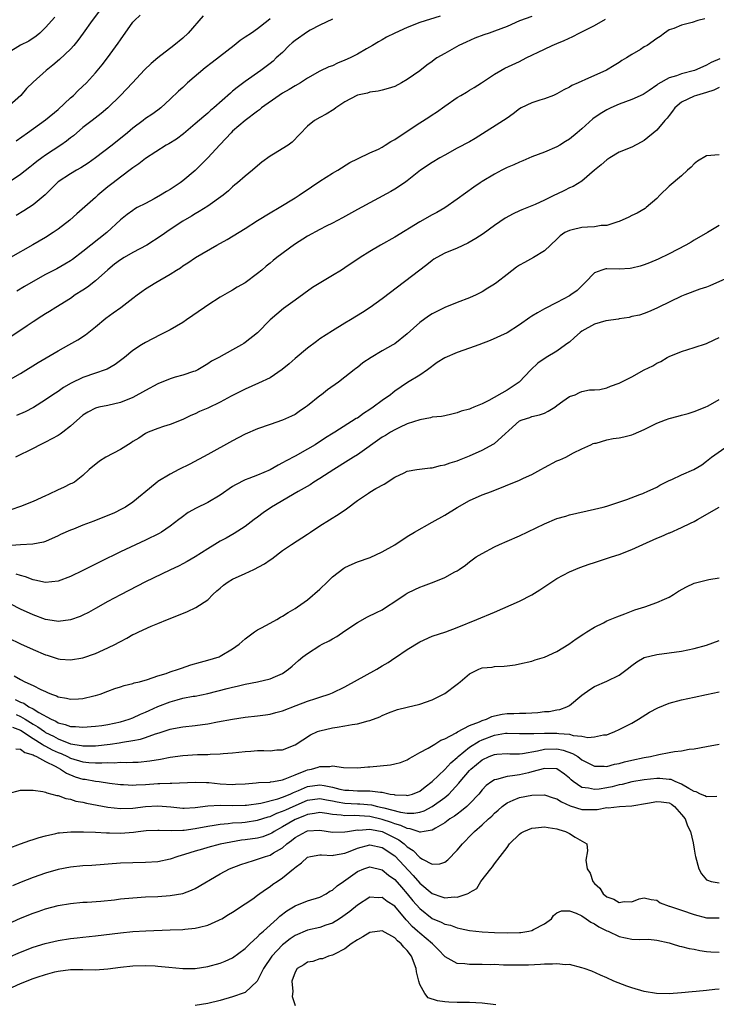
# Model space of a CAD drawing. Units: inches. Extents: x 2571000 to 2574000, y 1515000 to 1518000.
# Drawn here: x 2572713 to 2572825, y 1515307 to 1515465 of the extents above; entities that cross this region are included whole.
import ezdxf

# ---------------------------------------------------------------- set-up
doc = ezdxf.new("R2010")
doc.units = ezdxf.units.IN
doc.header["$MEASUREMENT"] = 0
doc.layers.add('LD25711515_2ft', color=62, linetype='Continuous')

msp = doc.modelspace()

# ---------------------------------------------------------------- linework, layer by layer
at = {"layer": 'LD25711515_2ft'}
for points, elevation in [([(2572725.96, 1515467), (2572724.47, 1515465), (2572723.04, 1515462.96), (2572722.19, 1515461.81), (2572721.52, 1515461), (2572721, 1515460.43), (2572719.25, 1515458.75), (2572718.16, 1515457.84), (2572717.09, 1515457), (2572715, 1515455.12), (2572713.92, 1515454.08), (2572713.02, 1515453), (2572710.81, 1515451)], 8870), ([(2572718.46, 1515465.54), (2572717, 1515463.86), (2572716.08, 1515463), (2572715.49, 1515462.51), (2572714.29, 1515461.71), (2572713, 1515461.07), (2572711, 1515459.81)], 8868), ([(2572711, 1515407.27), (2572713, 1515408.43), (2572715.83, 1515410.17), (2572719, 1515412.04), (2572720.74, 1515413), (2572722.18, 1515413.82), (2572723.38, 1515414.62), (2572725, 1515415.92), (2572726.69, 1515417.31), (2572727.84, 1515418.16), (2572729.06, 1515419), (2572731, 1515420.5), (2572731.71, 1515421), (2572732.43, 1515421.57), (2572733, 1515421.98), (2572734.66, 1515423), (2572737, 1515424.34), (2572737.99, 1515425), (2572738.62, 1515425.38), (2572739, 1515425.65), (2572739.82, 1515426.18), (2572741.04, 1515427), (2572744.49, 1515429), (2572746.1, 1515429.9), (2572749, 1515431.68), (2572751, 1515432.94), (2572753, 1515434.17), (2572754.45, 1515435), (2572757, 1515436.57), (2572757.68, 1515437), (2572759.65, 1515438.35), (2572761, 1515439.23), (2572763, 1515440.51), (2572763.87, 1515441), (2572765.77, 1515442.23), (2572767, 1515442.82), (2572767.11, 1515442.89), (2572769, 1515443.77), (2572770.4, 1515444.4), (2572771, 1515444.7), (2572771.47, 1515445), (2572772.39, 1515445.61), (2572773, 1515445.94), (2572775, 1515447.29), (2572777, 1515448.62), (2572778.47, 1515449.53), (2572779, 1515449.88), (2572779.69, 1515450.31), (2572781, 1515451.27), (2572783, 1515452.65), (2572783.57, 1515453), (2572784.48, 1515453.52), (2572785, 1515453.85), (2572785.74, 1515454.26), (2572786.91, 1515455), (2572789, 1515456.42), (2572790.01, 1515457), (2572790.66, 1515457.34), (2572793, 1515458.42), (2572794.08, 1515459), (2572797, 1515460.43), (2572798.23, 1515461), (2572799, 1515461.31), (2572800.18, 1515461.82), (2572801.55, 1515462.45), (2572802.55, 1515463), (2572803, 1515463.21), (2572805, 1515464.21), (2572806.77, 1515465.23)], 8884), ([(2572742.27, 1515465.73), (2572739.89, 1515463), (2572739, 1515462.17), (2572737.58, 1515461), (2572735, 1515459.04), (2572733.91, 1515458.09), (2572732.89, 1515457.11), (2572730.93, 1515455), (2572729.04, 1515453), (2572727, 1515451.01), (2572725.91, 1515450.09), (2572724.47, 1515449), (2572723, 1515447.86), (2572721.46, 1515446.54), (2572721, 1515446.18), (2572720.36, 1515445.64), (2572719.47, 1515445), (2572717, 1515443.43), (2572716.39, 1515443), (2572715.59, 1515442.41), (2572715, 1515441.91), (2572714.49, 1515441.51), (2572713, 1515440.3), (2572711.02, 1515438.98)], 8874), ([(2572763, 1515465.23), (2572761, 1515464.26), (2572759.43, 1515463.43), (2572759, 1515463.18), (2572757, 1515461.8), (2572756.56, 1515461.44), (2572756.08, 1515461), (2572755, 1515459.9), (2572754, 1515459), (2572753.5, 1515458.5), (2572753, 1515458.09), (2572751.53, 1515457), (2572749, 1515455.22), (2572747.71, 1515454.29), (2572747, 1515453.66), (2572746.63, 1515453.37), (2572743.97, 1515451), (2572743.44, 1515450.56), (2572743, 1515450.15), (2572742.37, 1515449.63), (2572741, 1515448.42), (2572739.14, 1515446.86), (2572738.01, 1515445.99), (2572736.76, 1515445.24), (2572736.32, 1515445), (2572733, 1515442.9), (2572731.98, 1515442.02), (2572731, 1515441.37), (2572730.8, 1515441.2), (2572729, 1515439.89), (2572727.83, 1515439), (2572727, 1515438.36), (2572725.39, 1515437), (2572725, 1515436.64), (2572721.99, 1515434.01), (2572720.87, 1515433), (2572719, 1515431.54), (2572718.2, 1515431), (2572717, 1515430.24), (2572714.96, 1515429.04), (2572711.37, 1515427)], 8878), ([(2572795, 1515465.64), (2572793, 1515464.94), (2572791, 1515464.06), (2572789, 1515463.28), (2572788.14, 1515463), (2572787.3, 1515462.7), (2572785.85, 1515462.15), (2572784.45, 1515461.55), (2572783.28, 1515461), (2572781, 1515459.72), (2572779.76, 1515459), (2572779.3, 1515458.7), (2572779, 1515458.45), (2572778.14, 1515457.86), (2572777, 1515456.95), (2572775, 1515455.52), (2572774.08, 1515455), (2572773, 1515454.45), (2572771.92, 1515454.08), (2572771, 1515453.81), (2572770.35, 1515453.65), (2572769, 1515453.49), (2572768.63, 1515453.37), (2572767, 1515453.04), (2572766.91, 1515453), (2572765, 1515451.94), (2572763.56, 1515451), (2572763.25, 1515450.75), (2572762.01, 1515449.99), (2572761, 1515449.43), (2572760.15, 1515449), (2572759, 1515448.05), (2572756.52, 1515445.48), (2572755.89, 1515445), (2572753.57, 1515443.57), (2572753, 1515443.24), (2572751.68, 1515442.32), (2572751, 1515441.69), (2572750.2, 1515441), (2572749, 1515440.06), (2572747.8, 1515439), (2572747.34, 1515438.66), (2572747, 1515438.36), (2572746.31, 1515437.69), (2572745.5, 1515437), (2572743, 1515435.25), (2572741.62, 1515434.38), (2572741, 1515434.01), (2572740.38, 1515433.62), (2572739, 1515432.81), (2572737, 1515431.5), (2572735.53, 1515430.47), (2572733.25, 1515429), (2572731, 1515427.83), (2572729.6, 1515427), (2572729, 1515426.61), (2572728.08, 1515425.92), (2572726.97, 1515425.03), (2572725, 1515423.25), (2572723.74, 1515422.26), (2572723, 1515421.77), (2572721.77, 1515421), (2572721, 1515420.45), (2572718.62, 1515419), (2572717.63, 1515418.37), (2572717, 1515417.99), (2572716.41, 1515417.59), (2572715, 1515416.69), (2572714.07, 1515416.07), (2572711.6, 1515414.4)], 8882), ([(2572753, 1515465.26), (2572752.72, 1515465), (2572751, 1515463.69), (2572750.04, 1515463), (2572749, 1515462.34), (2572748.2, 1515461.8), (2572747.23, 1515461), (2572743.71, 1515458.29), (2572742.59, 1515457.41), (2572739.78, 1515455), (2572739, 1515454.29), (2572738.3, 1515453.7), (2572737, 1515452.41), (2572735.46, 1515451), (2572735, 1515450.65), (2572734.04, 1515449.96), (2572733, 1515449.27), (2572732.67, 1515449), (2572731, 1515447.75), (2572730.15, 1515447), (2572727.66, 1515445), (2572725, 1515442.98), (2572723.84, 1515442.16), (2572722.64, 1515441.36), (2572721.96, 1515441), (2572721, 1515440.43), (2572719, 1515439.14), (2572718.84, 1515439), (2572716.96, 1515437.04), (2572715, 1515435.43), (2572713.52, 1515434.48), (2572712.27, 1515433.73)], 8876), ([(2572712.29, 1515445.71), (2572714.12, 1515447), (2572717, 1515449.08), (2572719, 1515450.76), (2572721, 1515452.59), (2572721.48, 1515453), (2572722.24, 1515453.76), (2572723.55, 1515455), (2572725, 1515456.59), (2572726.09, 1515457.91), (2572726.94, 1515459), (2572728.65, 1515461.35), (2572729, 1515461.89), (2572731, 1515464.73), (2572731.24, 1515465), (2572732.16, 1515465.84)], 8872), ([(2572822.71, 1515465.29), (2572821.6, 1515465), (2572820.68, 1515464.68), (2572819, 1515464.26), (2572817.74, 1515463.74), (2572817, 1515463.5), (2572816.23, 1515463), (2572815.54, 1515462.46), (2572815, 1515462.13), (2572813.48, 1515461), (2572813, 1515460.77), (2572812.38, 1515460.38), (2572811, 1515459.57), (2572810.15, 1515459), (2572809.42, 1515458.58), (2572809, 1515458.28), (2572808.2, 1515457.8), (2572806.97, 1515457.03), (2572803.48, 1515455.48), (2572803, 1515455.28), (2572802.42, 1515455), (2572801.41, 1515454.59), (2572801, 1515454.33), (2572800.1, 1515453.9), (2572799, 1515453.25), (2572798.46, 1515453), (2572797, 1515452.44), (2572796.25, 1515452.25), (2572795, 1515451.83), (2572793.28, 1515451), (2572793, 1515450.84), (2572791.97, 1515450.03), (2572791, 1515449.36), (2572785.91, 1515446.09), (2572785, 1515445.56), (2572783, 1515444.52), (2572781, 1515443.44), (2572780.21, 1515443), (2572779, 1515442.24), (2572777.11, 1515441), (2572775, 1515439.31), (2572774.58, 1515439), (2572773, 1515437.97), (2572772.39, 1515437.61), (2572767, 1515434.68), (2572764.63, 1515433.37), (2572763, 1515432.5), (2572762.02, 1515432.02), (2572761, 1515431.49), (2572759, 1515430.41), (2572756.92, 1515429.08), (2572754.08, 1515427), (2572753.47, 1515426.53), (2572753, 1515426.11), (2572752.37, 1515425.63), (2572751.68, 1515425), (2572751, 1515424.42), (2572749, 1515422.93), (2572747.75, 1515422.25), (2572747, 1515421.75), (2572746.5, 1515421.5), (2572745, 1515420.65), (2572743, 1515419.39), (2572742.47, 1515419), (2572739.62, 1515417), (2572739, 1515416.59), (2572737.98, 1515415.98), (2572737, 1515415.4), (2572735.38, 1515414.62), (2572733, 1515413.4), (2572732.37, 1515413), (2572731, 1515412.09), (2572729.68, 1515411), (2572729, 1515410.51), (2572728.15, 1515409.85), (2572726.87, 1515409.13), (2572726.56, 1515409), (2572725, 1515408.45), (2572723, 1515407.77), (2572721.11, 1515406.89), (2572719.85, 1515406.15), (2572719, 1515405.54), (2572718.16, 1515405), (2572717, 1515404.18), (2572715.05, 1515402.95), (2572713.74, 1515402.26), (2572712.33, 1515401.67)], 8886), ([(2572780.29, 1515465.71), (2572777, 1515464.66), (2572775, 1515463.89), (2572773, 1515463), (2572771.66, 1515462.34), (2572771, 1515461.93), (2572770.39, 1515461.61), (2572769.44, 1515461), (2572768.45, 1515460.45), (2572767, 1515459.61), (2572765.82, 1515459), (2572765, 1515458.63), (2572763.81, 1515458.19), (2572763, 1515457.76), (2572762.41, 1515457.59), (2572761, 1515456.87), (2572759, 1515455.77), (2572757.89, 1515455), (2572757, 1515454.55), (2572756.05, 1515453.95), (2572755, 1515453.37), (2572754.44, 1515453), (2572751.65, 1515451), (2572751.31, 1515450.69), (2572751, 1515450.49), (2572749, 1515449), (2572747, 1515447.24), (2572746.75, 1515447), (2572745.91, 1515446.09), (2572744.92, 1515445.08), (2572743.03, 1515442.97), (2572741, 1515440.95), (2572739, 1515439.29), (2572738.61, 1515439), (2572737, 1515437.92), (2572736.4, 1515437.6), (2572735.44, 1515437), (2572734.44, 1515436.44), (2572733, 1515435.69), (2572731.71, 1515435), (2572731.26, 1515434.74), (2572731, 1515434.57), (2572730.08, 1515433.92), (2572729, 1515433.06), (2572726.83, 1515431), (2572723, 1515427.95), (2572721.31, 1515426.69), (2572721, 1515426.48), (2572720.08, 1515425.92), (2572718.79, 1515425.21), (2572717, 1515424.27), (2572715, 1515423.18), (2572713.63, 1515422.37), (2572712.38, 1515421.62)], 8880), ([(2572825.14, 1515458.86), (2572823.74, 1515458.26), (2572823, 1515457.84), (2572822.4, 1515457.6), (2572821.05, 1515457), (2572819, 1515456.48), (2572818.15, 1515456.15), (2572817, 1515455.81), (2572815.19, 1515454.81), (2572815, 1515454.63), (2572813.8, 1515453.8), (2572813, 1515453.26), (2572812.84, 1515453.16), (2572811, 1515452.35), (2572809.98, 1515451.98), (2572809, 1515451.6), (2572807.66, 1515451), (2572807, 1515450.66), (2572805.95, 1515450.05), (2572804.77, 1515449.23), (2572803, 1515447.65), (2572802.25, 1515447), (2572801, 1515445.97), (2572800.39, 1515445.61), (2572799.46, 1515445), (2572799, 1515444.73), (2572797, 1515443.88), (2572795, 1515443.13), (2572793.51, 1515442.49), (2572793, 1515442.3), (2572792.11, 1515441.89), (2572791, 1515441.42), (2572790.16, 1515441), (2572789, 1515440.39), (2572787, 1515439.19), (2572786.71, 1515439), (2572785.7, 1515438.3), (2572783, 1515436.34), (2572781.01, 1515434.99), (2572779.75, 1515434.25), (2572779, 1515433.86), (2572777, 1515432.75), (2572773, 1515430.29), (2572770.72, 1515429), (2572769, 1515427.97), (2572767.45, 1515427), (2572765, 1515425.33), (2572764.44, 1515425), (2572763, 1515424.11), (2572759.81, 1515422.19), (2572757, 1515420.18), (2572755.18, 1515418.82), (2572753.04, 1515417), (2572751, 1515414.95), (2572749, 1515413.37), (2572748.78, 1515413.22), (2572748.43, 1515413), (2572747, 1515412.23), (2572744.77, 1515411), (2572743.61, 1515410.39), (2572743, 1515409.95), (2572741.4, 1515409), (2572741, 1515408.81), (2572740.73, 1515408.73), (2572739, 1515408.13), (2572737.8, 1515407.8), (2572737, 1515407.55), (2572735, 1515406.77), (2572733, 1515405.71), (2572731, 1515404.59), (2572729, 1515403.75), (2572727, 1515403.29), (2572725.54, 1515403), (2572725, 1515402.87), (2572723.8, 1515402.2), (2572723, 1515401.73), (2572721, 1515399.97), (2572719.76, 1515399), (2572719.33, 1515398.67), (2572719, 1515398.47), (2572717, 1515397.38), (2572716.16, 1515397), (2572715, 1515396.41), (2572712.18, 1515395)], 8888), ([(2572825, 1515454.25), (2572824.15, 1515453.85), (2572823, 1515453.46), (2572821.36, 1515453), (2572821, 1515452.87), (2572819, 1515451.92), (2572817.89, 1515451), (2572817.54, 1515450.46), (2572817, 1515449.8), (2572816.66, 1515449.34), (2572816.32, 1515449), (2572815, 1515447.43), (2572813, 1515445.79), (2572812.5, 1515445.5), (2572811, 1515444.7), (2572809, 1515443.88), (2572807.49, 1515443), (2572807, 1515442.69), (2572806.11, 1515441.89), (2572805.03, 1515441), (2572803, 1515439.27), (2572801.6, 1515438.4), (2572801, 1515438.16), (2572800.24, 1515437.76), (2572799, 1515437.19), (2572798.63, 1515437), (2572797, 1515436.21), (2572795.52, 1515435.53), (2572795, 1515435.29), (2572793.35, 1515434.65), (2572793, 1515434.47), (2572791.98, 1515434.02), (2572790.71, 1515433.29), (2572789, 1515432.14), (2572787.17, 1515430.83), (2572785.97, 1515430.03), (2572784.69, 1515429.31), (2572783, 1515428.53), (2572781, 1515427.68), (2572779.72, 1515427), (2572779.28, 1515426.72), (2572779, 1515426.54), (2572778.15, 1515425.85), (2572771, 1515420.39), (2572769.03, 1515418.97), (2572767.82, 1515418.18), (2572765.89, 1515417), (2572765, 1515416.48), (2572763, 1515415.25), (2572761, 1515413.95), (2572760.44, 1515413.56), (2572759, 1515412.46), (2572757, 1515410.8), (2572756.05, 1515409.95), (2572754.94, 1515409.06), (2572753, 1515407.72), (2572751.16, 1515406.84), (2572749, 1515405.91), (2572746.76, 1515404.76), (2572745, 1515403.81), (2572743, 1515402.85), (2572741.7, 1515402.3), (2572741, 1515401.93), (2572740.32, 1515401.68), (2572739, 1515401.03), (2572737, 1515400.24), (2572735.9, 1515399.9), (2572735, 1515399.6), (2572733.46, 1515399), (2572733, 1515398.8), (2572731.94, 1515398.06), (2572731, 1515397.51), (2572730.7, 1515397.3), (2572729, 1515396.23), (2572726.65, 1515395), (2572725.64, 1515394.36), (2572724, 1515393), (2572723, 1515392.07), (2572721.62, 1515391), (2572721.21, 1515390.79), (2572721, 1515390.71), (2572719.87, 1515390.13), (2572719, 1515389.79), (2572717.48, 1515389), (2572717, 1515388.8), (2572715, 1515387.89), (2572713, 1515387.08), (2572711.42, 1515386.58)], 8890), ([(2572825, 1515443.48), (2572823, 1515443.29), (2572821.56, 1515442.44), (2572821, 1515442.05), (2572820.5, 1515441.5), (2572819.92, 1515441), (2572819, 1515440.11), (2572817, 1515438.42), (2572815.51, 1515437), (2572815, 1515436.45), (2572813.32, 1515435), (2572813.14, 1515434.86), (2572811.87, 1515434.13), (2572811, 1515433.75), (2572810.52, 1515433.48), (2572809, 1515432.79), (2572808.74, 1515432.74), (2572807, 1515432.16), (2572806.12, 1515432.12), (2572805, 1515431.93), (2572803.88, 1515431.88), (2572803, 1515431.81), (2572801.44, 1515431.44), (2572801, 1515431.36), (2572800.28, 1515431), (2572799.52, 1515430.48), (2572799, 1515429.95), (2572797, 1515428.07), (2572795.24, 1515427), (2572793.78, 1515426.22), (2572793, 1515425.77), (2572792.54, 1515425.46), (2572791, 1515424.31), (2572789.34, 1515423), (2572789, 1515422.75), (2572787.92, 1515422.08), (2572787, 1515421.49), (2572786.04, 1515421), (2572785, 1515420.55), (2572783, 1515419.8), (2572781, 1515418.99), (2572779, 1515418), (2572778.39, 1515417.61), (2572777, 1515416.6), (2572775, 1515414.79), (2572773, 1515413.19), (2572772.7, 1515413), (2572771, 1515412.05), (2572769.21, 1515411), (2572767.88, 1515410.12), (2572767, 1515409.38), (2572766.77, 1515409.23), (2572766.46, 1515409), (2572765, 1515407.82), (2572763.95, 1515407), (2572762.22, 1515405.78), (2572761.27, 1515405), (2572761, 1515404.81), (2572759, 1515403.22), (2572758.7, 1515403), (2572757.67, 1515402.33), (2572757, 1515401.85), (2572756.43, 1515401.57), (2572755, 1515400.91), (2572753, 1515400.24), (2572751, 1515399.54), (2572749, 1515398.67), (2572747.91, 1515398.09), (2572747, 1515397.63), (2572743, 1515395.41), (2572740.14, 1515393.86), (2572738.38, 1515393), (2572737, 1515392.29), (2572735, 1515391.09), (2572734.87, 1515391), (2572732.76, 1515389.24), (2572732.51, 1515389), (2572731, 1515387.8), (2572729.82, 1515387), (2572729.3, 1515386.7), (2572727.95, 1515386.05), (2572727, 1515385.65), (2572724.75, 1515384.75), (2572723, 1515384.09), (2572721.48, 1515383.48), (2572721, 1515383.31), (2572719.4, 1515382.6), (2572719, 1515382.38), (2572717, 1515381.49), (2572716.65, 1515381.35), (2572714.96, 1515381.04), (2572712.96, 1515380.96), (2572710.77, 1515380.77)], 8892), ([(2572825, 1515432.13), (2572823.17, 1515431), (2572821, 1515429.77), (2572820.53, 1515429.47), (2572819.69, 1515429), (2572817, 1515427.62), (2572815.23, 1515426.77), (2572813.83, 1515426.17), (2572813, 1515425.84), (2572812.36, 1515425.64), (2572811, 1515425.28), (2572810.74, 1515425.26), (2572809, 1515425.16), (2572807, 1515425.19), (2572806.82, 1515425.18), (2572806.2, 1515425), (2572805, 1515424.55), (2572803.52, 1515423), (2572803.28, 1515422.72), (2572803, 1515422.48), (2572802.26, 1515421.74), (2572801.23, 1515421), (2572801, 1515420.85), (2572799, 1515419.77), (2572797, 1515418.79), (2572795.86, 1515418.14), (2572795, 1515417.61), (2572794.63, 1515417.37), (2572793, 1515416.21), (2572791, 1515414.95), (2572788.3, 1515413.7), (2572786.49, 1515413), (2572785, 1515412.46), (2572783, 1515411.77), (2572781, 1515410.9), (2572779.82, 1515410.18), (2572778.23, 1515409), (2572777, 1515408.16), (2572775.02, 1515406.98), (2572773, 1515405.6), (2572772.66, 1515405.34), (2572772.29, 1515405), (2572771, 1515404.11), (2572769.55, 1515403), (2572769, 1515402.64), (2572767.99, 1515402.01), (2572767, 1515401.27), (2572766.82, 1515401.18), (2572763.36, 1515399), (2572763.13, 1515398.87), (2572761.9, 1515398.1), (2572760.21, 1515397), (2572759, 1515396.28), (2572757, 1515395.18), (2572755.58, 1515394.42), (2572755, 1515394.07), (2572754.28, 1515393.72), (2572753, 1515392.96), (2572751, 1515392.13), (2572749.57, 1515391.57), (2572749, 1515391.37), (2572747.44, 1515390.56), (2572747, 1515390.28), (2572745, 1515388.91), (2572743, 1515387.76), (2572741.16, 1515386.84), (2572739.88, 1515386.12), (2572738.72, 1515385.28), (2572738.38, 1515385), (2572737, 1515383.95), (2572735.58, 1515383), (2572735.22, 1515382.78), (2572733, 1515381.69), (2572729, 1515379.83), (2572725.76, 1515378.24), (2572723, 1515376.83), (2572721, 1515375.85), (2572719, 1515375.1), (2572717, 1515374.9), (2572715.29, 1515375.29), (2572715, 1515375.32), (2572713.8, 1515375.8), (2572713, 1515376.01), (2572712.26, 1515376.26)], 8894), ([(2572827, 1515424.03), (2572823.52, 1515422.48), (2572823, 1515422.28), (2572821.91, 1515421.91), (2572819.5, 1515421), (2572819, 1515420.79), (2572815.21, 1515419), (2572815, 1515418.88), (2572813.7, 1515418.3), (2572813, 1515418.03), (2572812.22, 1515417.78), (2572811, 1515417.54), (2572810.59, 1515417.41), (2572809, 1515417.2), (2572808.85, 1515417.15), (2572806.85, 1515416.85), (2572805, 1515416.34), (2572803, 1515415.2), (2572802.75, 1515415), (2572801.83, 1515414.17), (2572801, 1515413.46), (2572800.73, 1515413.27), (2572800.39, 1515413), (2572799, 1515412.02), (2572797.29, 1515411), (2572795.94, 1515410.06), (2572794.84, 1515409), (2572792.97, 1515407), (2572791, 1515405.76), (2572788.06, 1515404.06), (2572787, 1515403.54), (2572785.67, 1515403), (2572785.18, 1515402.82), (2572785, 1515402.72), (2572783.64, 1515402.36), (2572783, 1515402.11), (2572782.13, 1515401.87), (2572781, 1515401.64), (2572780.5, 1515401.5), (2572779, 1515401.39), (2572778.72, 1515401.28), (2572777, 1515401.01), (2572775, 1515400.32), (2572773.77, 1515399.77), (2572773, 1515399.39), (2572772.32, 1515399), (2572771.5, 1515398.5), (2572771, 1515398.22), (2572767, 1515395.39), (2572766.37, 1515395), (2572765.55, 1515394.45), (2572763.2, 1515393), (2572761, 1515391.57), (2572760.04, 1515391), (2572759.41, 1515390.59), (2572757.51, 1515389.51), (2572753.25, 1515387), (2572751.91, 1515386.09), (2572751, 1515385.39), (2572750.45, 1515385), (2572749, 1515383.89), (2572747.22, 1515382.78), (2572745.96, 1515382.04), (2572745, 1515381.52), (2572744.13, 1515381), (2572743, 1515380.31), (2572741, 1515379.04), (2572739.73, 1515378.27), (2572739, 1515377.91), (2572738.41, 1515377.59), (2572736.91, 1515376.91), (2572733.02, 1515375), (2572730.36, 1515373.64), (2572729, 1515372.92), (2572727, 1515371.84), (2572725, 1515370.73), (2572723.88, 1515370.12), (2572723, 1515369.67), (2572722.54, 1515369.46), (2572721, 1515368.9), (2572719, 1515368.67), (2572718.73, 1515368.73), (2572717, 1515368.98), (2572715, 1515369.71), (2572713, 1515370.65), (2572711.45, 1515371.45)], 8896), ([(2572711, 1515366.06), (2572713, 1515365.09), (2572715, 1515364.16), (2572717, 1515363.3), (2572717.24, 1515363.24), (2572719, 1515362.69), (2572719.36, 1515362.64), (2572721, 1515362.51), (2572723, 1515362.82), (2572725, 1515363.5), (2572727, 1515364.41), (2572728.21, 1515365), (2572728.72, 1515365.28), (2572729, 1515365.46), (2572730.03, 1515365.97), (2572731, 1515366.56), (2572731.32, 1515366.68), (2572731.94, 1515367), (2572733.93, 1515367.93), (2572735, 1515368.34), (2572736.56, 1515369), (2572738.34, 1515369.66), (2572739.75, 1515370.25), (2572741.11, 1515370.89), (2572743, 1515372.15), (2572743.84, 1515373), (2572744.45, 1515373.55), (2572745, 1515373.99), (2572745.54, 1515374.46), (2572746.28, 1515375), (2572747, 1515375.45), (2572749, 1515376.37), (2572750.41, 1515377), (2572752.11, 1515377.89), (2572753, 1515378.55), (2572753.3, 1515378.7), (2572755, 1515380.02), (2572756.44, 1515381), (2572759, 1515382.66), (2572759.47, 1515383), (2572761, 1515384.01), (2572764.09, 1515385.91), (2572765.28, 1515386.72), (2572767, 1515388.06), (2572768.78, 1515389.22), (2572769, 1515389.39), (2572769.97, 1515389.97), (2572771.32, 1515390.68), (2572773, 1515391.82), (2572774.48, 1515392.48), (2572775, 1515392.75), (2572776.52, 1515393), (2572778.69, 1515393.31), (2572779, 1515393.31), (2572780.34, 1515393.66), (2572781, 1515393.76), (2572781.89, 1515394.11), (2572783, 1515394.43), (2572783.4, 1515394.6), (2572785, 1515395.23), (2572787, 1515396.1), (2572788.88, 1515397.12), (2572789, 1515397.2), (2572793, 1515400.8), (2572793.44, 1515401), (2572794.63, 1515401.37), (2572795, 1515401.51), (2572796.22, 1515401.78), (2572797, 1515402.07), (2572797.62, 1515402.38), (2572798.64, 1515403), (2572799, 1515403.28), (2572799.96, 1515403.96), (2572801, 1515404.72), (2572801.9, 1515405), (2572802.62, 1515405.38), (2572803, 1515405.55), (2572804.22, 1515405.78), (2572805, 1515405.79), (2572805.86, 1515405.86), (2572807, 1515406.13), (2572807.6, 1515406.4), (2572809, 1515406.86), (2572811, 1515407.87), (2572813, 1515409.01), (2572814.36, 1515409.64), (2572815, 1515410.05), (2572815.64, 1515410.36), (2572816.68, 1515411), (2572817, 1515411.15), (2572819, 1515411.92), (2572821, 1515412.56), (2572823, 1515413.25), (2572824.2, 1515413.8), (2572825, 1515414.19)], 8898), ([(2572711.94, 1515359.94), (2572713, 1515359.35), (2572713.69, 1515359), (2572715, 1515358.42), (2572716.25, 1515357.75), (2572717, 1515357.41), (2572717.3, 1515357.3), (2572717.96, 1515357), (2572718.75, 1515356.75), (2572719, 1515356.6), (2572720.37, 1515356.37), (2572721, 1515356.2), (2572722.28, 1515356.28), (2572723, 1515356.29), (2572724.72, 1515356.72), (2572725, 1515356.77), (2572725.74, 1515357), (2572727, 1515357.49), (2572728.11, 1515357.89), (2572729, 1515358.18), (2572729.58, 1515358.42), (2572731, 1515358.71), (2572731.2, 1515358.8), (2572732.04, 1515359), (2572733.36, 1515359.36), (2572735, 1515359.92), (2572736.34, 1515360.34), (2572737, 1515360.59), (2572738.32, 1515361), (2572738.81, 1515361.19), (2572740.31, 1515361.69), (2572741.86, 1515362.14), (2572743, 1515362.44), (2572744.82, 1515363), (2572745, 1515363.08), (2572747, 1515364.25), (2572748.07, 1515365), (2572748.53, 1515365.47), (2572749, 1515365.89), (2572750.53, 1515367), (2572751, 1515367.32), (2572751.62, 1515367.62), (2572753, 1515368.41), (2572754.1, 1515369), (2572754.65, 1515369.35), (2572755, 1515369.5), (2572755.89, 1515370.11), (2572757, 1515370.72), (2572757.4, 1515371), (2572759, 1515372.15), (2572761, 1515373.86), (2572762.19, 1515375), (2572763, 1515375.8), (2572764.81, 1515377.19), (2572765, 1515377.3), (2572766.15, 1515377.85), (2572767, 1515378.2), (2572769.06, 1515378.94), (2572771, 1515379.82), (2572773, 1515380.96), (2572775, 1515382.27), (2572776.15, 1515383), (2572779, 1515384.57), (2572781, 1515385.72), (2572783, 1515386.92), (2572785, 1515388.03), (2572787, 1515388.96), (2572788.5, 1515389.5), (2572793, 1515391.33), (2572793.62, 1515391.62), (2572795, 1515392.23), (2572796.42, 1515393), (2572797, 1515393.33), (2572799, 1515394.39), (2572799.44, 1515394.56), (2572800.41, 1515395), (2572801.68, 1515395.68), (2572803, 1515396.34), (2572804.46, 1515397), (2572804.82, 1515397.18), (2572805, 1515397.23), (2572805.27, 1515397.27), (2572807, 1515397.77), (2572808.01, 1515397.99), (2572809, 1515398.11), (2572809.73, 1515398.27), (2572811, 1515398.6), (2572811.3, 1515398.7), (2572813, 1515399.44), (2572815, 1515400.43), (2572816.39, 1515401), (2572817, 1515401.21), (2572818.44, 1515401.56), (2572819, 1515401.73), (2572820.02, 1515401.98), (2572821, 1515402.3), (2572822.75, 1515403), (2572823.25, 1515403.25), (2572825, 1515404.25)], 8900), ([(2572712.15, 1515356.15), (2572713, 1515355.72), (2572713.54, 1515355.54), (2572714.33, 1515355), (2572715, 1515354.66), (2572715.94, 1515354.06), (2572717.88, 1515353), (2572718.66, 1515352.66), (2572719, 1515352.43), (2572720.16, 1515352.16), (2572721, 1515351.83), (2572721.81, 1515351.81), (2572723, 1515351.69), (2572725, 1515351.85), (2572726, 1515352), (2572727, 1515352.16), (2572729, 1515352.59), (2572730.39, 1515353), (2572731, 1515353.22), (2572732.22, 1515353.78), (2572733, 1515354.1), (2572733.61, 1515354.39), (2572735, 1515355.01), (2572737, 1515355.8), (2572738.11, 1515356.11), (2572739, 1515356.34), (2572740.66, 1515356.66), (2572741, 1515356.71), (2572743, 1515357.11), (2572746.11, 1515357.89), (2572747, 1515358.14), (2572747.71, 1515358.29), (2572749, 1515358.63), (2572750.99, 1515359), (2572753, 1515359.44), (2572753.85, 1515359.85), (2572755, 1515360.32), (2572755.98, 1515361), (2572756.53, 1515361.47), (2572757.58, 1515362.42), (2572758.27, 1515363), (2572759, 1515363.54), (2572761, 1515364.8), (2572761.37, 1515365), (2572762.47, 1515365.53), (2572763, 1515365.87), (2572763.73, 1515366.27), (2572765, 1515367.18), (2572767, 1515368.51), (2572768.62, 1515369.38), (2572770.08, 1515370.08), (2572771, 1515370.55), (2572771.66, 1515371), (2572773, 1515371.84), (2572774.67, 1515373), (2572775, 1515373.2), (2572776.19, 1515373.81), (2572777, 1515374.16), (2572777.63, 1515374.37), (2572779.3, 1515375), (2572781, 1515375.73), (2572782.61, 1515376.61), (2572783, 1515376.8), (2572783.33, 1515377), (2572784.32, 1515377.68), (2572785, 1515378.24), (2572786.05, 1515379), (2572787, 1515379.58), (2572789, 1515380.61), (2572789.8, 1515381), (2572791, 1515381.51), (2572793, 1515382.39), (2572797, 1515384.34), (2572799, 1515385.15), (2572800.45, 1515385.55), (2572801, 1515385.73), (2572805, 1515386.65), (2572806.39, 1515387), (2572807, 1515387.17), (2572810.22, 1515388.22), (2572812.3, 1515389), (2572812.8, 1515389.2), (2572813, 1515389.27), (2572813.49, 1515389.49), (2572815, 1515390.21), (2572815.5, 1515390.5), (2572817, 1515391.25), (2572817.44, 1515391.44), (2572819, 1515392.19), (2572820.96, 1515393.04), (2572822.21, 1515393.79), (2572823, 1515394.35), (2572823.77, 1515395), (2572827, 1515397.26)], 8902), ([(2572712.27, 1515353.73), (2572713, 1515353.44), (2572713.75, 1515353), (2572715, 1515352.22), (2572715.77, 1515351.77), (2572716.81, 1515351), (2572717, 1515350.88), (2572718.25, 1515350.25), (2572719, 1515349.83), (2572721, 1515349.07), (2572722.78, 1515348.78), (2572723, 1515348.72), (2572724.75, 1515348.75), (2572725, 1515348.73), (2572727.36, 1515349), (2572728.79, 1515349.21), (2572729.31, 1515349.31), (2572731, 1515349.57), (2572732.21, 1515349.79), (2572733, 1515350.05), (2572734.64, 1515350.64), (2572735.21, 1515350.79), (2572737, 1515351.41), (2572737.52, 1515351.52), (2572739, 1515351.78), (2572741, 1515351.98), (2572742.14, 1515352.14), (2572743, 1515352.24), (2572744.55, 1515352.55), (2572747, 1515353.01), (2572749, 1515353.3), (2572751, 1515353.52), (2572752.29, 1515353.71), (2572753, 1515353.8), (2572753.93, 1515354.07), (2572755, 1515354.34), (2572757.21, 1515355.21), (2572759, 1515355.89), (2572760.33, 1515356.33), (2572761, 1515356.52), (2572762.5, 1515357), (2572763, 1515357.21), (2572765, 1515358.2), (2572770.14, 1515361), (2572771, 1515361.53), (2572771.93, 1515362.07), (2572773, 1515362.81), (2572773.13, 1515362.87), (2572775, 1515364.18), (2572777, 1515365.4), (2572779, 1515366.28), (2572781.2, 1515367), (2572783, 1515367.68), (2572786.14, 1515369), (2572789, 1515370.17), (2572793, 1515371.92), (2572795, 1515372.95), (2572796.27, 1515373.73), (2572798.2, 1515375), (2572799, 1515375.54), (2572801, 1515376.62), (2572802.69, 1515377.31), (2572804.16, 1515377.84), (2572805, 1515378.1), (2572807.74, 1515379), (2572809, 1515379.4), (2572811, 1515380.18), (2572812.75, 1515381), (2572815, 1515381.99), (2572815.73, 1515382.27), (2572817, 1515382.86), (2572817.11, 1515382.89), (2572819, 1515383.7), (2572820.4, 1515384.4), (2572821, 1515384.67), (2572821.54, 1515385), (2572825, 1515386.96)], 8904), ([(2572711.71, 1515351.71), (2572713, 1515351.21), (2572715, 1515349.9), (2572716.46, 1515349), (2572716.77, 1515348.77), (2572717, 1515348.68), (2572718.08, 1515348.08), (2572719, 1515347.65), (2572719.48, 1515347.48), (2572720.52, 1515347), (2572721, 1515346.76), (2572723, 1515346.17), (2572723.93, 1515346.07), (2572725, 1515346.02), (2572726.01, 1515345.99), (2572727, 1515346.05), (2572727.99, 1515346.01), (2572729, 1515346.08), (2572729.95, 1515346.05), (2572731, 1515346.11), (2572731.87, 1515346.13), (2572733.7, 1515346.3), (2572735.43, 1515346.57), (2572737, 1515346.88), (2572739, 1515347.19), (2572741.34, 1515347.34), (2572743, 1515347.35), (2572743.39, 1515347.39), (2572745, 1515347.42), (2572745.48, 1515347.48), (2572747, 1515347.6), (2572749, 1515347.83), (2572749.89, 1515347.89), (2572751, 1515347.95), (2572751.99, 1515347.99), (2572753, 1515347.93), (2572754.07, 1515348.07), (2572755, 1515348.09), (2572757, 1515348.87), (2572759.49, 1515350.51), (2572760.62, 1515351), (2572761, 1515351.14), (2572763, 1515351.59), (2572763.74, 1515351.74), (2572765, 1515351.91), (2572766.16, 1515352.16), (2572767, 1515352.24), (2572768.72, 1515352.72), (2572769, 1515352.76), (2572770.62, 1515353.38), (2572771, 1515353.6), (2572771.99, 1515354.01), (2572773.44, 1515354.56), (2572775, 1515354.92), (2572777, 1515355.41), (2572779, 1515356.09), (2572780.82, 1515357), (2572781, 1515357.11), (2572783, 1515358.63), (2572783.22, 1515358.78), (2572783.46, 1515359), (2572785, 1515360.24), (2572786.49, 1515361), (2572787, 1515361.21), (2572788.64, 1515361.36), (2572789, 1515361.45), (2572790.52, 1515361.48), (2572791, 1515361.57), (2572792.28, 1515361.72), (2572793, 1515361.86), (2572795, 1515362.31), (2572795.51, 1515362.49), (2572797, 1515362.92), (2572799, 1515363.84), (2572800.92, 1515365), (2572802.11, 1515365.89), (2572803.31, 1515366.69), (2572803.8, 1515367), (2572805, 1515367.73), (2572806.46, 1515368.46), (2572807, 1515368.75), (2572808.58, 1515369.42), (2572809.88, 1515369.88), (2572811.5, 1515370.5), (2572813.08, 1515371), (2572815, 1515371.69), (2572816.26, 1515372.26), (2572817, 1515372.57), (2572817.69, 1515373), (2572818.48, 1515373.52), (2572819.77, 1515374.23), (2572821, 1515374.78), (2572823.38, 1515375.38), (2572825, 1515375.64)], 8906), ([(2572712.23, 1515348.23), (2572713, 1515348.19), (2572713.65, 1515347.65), (2572715, 1515347.27), (2572715.15, 1515347.15), (2572715.55, 1515347), (2572717, 1515346.22), (2572718.53, 1515345.47), (2572719, 1515345.2), (2572719.42, 1515345), (2572720.34, 1515344.34), (2572721.77, 1515343.77), (2572723, 1515343.4), (2572723.36, 1515343.36), (2572725, 1515343.07), (2572725.59, 1515343), (2572727.24, 1515342.76), (2572729, 1515342.53), (2572729.48, 1515342.52), (2572731, 1515342.44), (2572731.51, 1515342.49), (2572733, 1515342.54), (2572735, 1515342.68), (2572735.33, 1515342.67), (2572737, 1515342.76), (2572737.26, 1515342.74), (2572741, 1515342.9), (2572742.82, 1515342.82), (2572743.18, 1515342.82), (2572745, 1515342.65), (2572747, 1515342.55), (2572747.44, 1515342.56), (2572749, 1515342.65), (2572750.79, 1515342.79), (2572751.16, 1515342.84), (2572753, 1515342.91), (2572753.07, 1515342.93), (2572753.55, 1515343), (2572755, 1515343.28), (2572755.41, 1515343.41), (2572757, 1515344.09), (2572758.75, 1515344.75), (2572759, 1515344.86), (2572759.67, 1515345), (2572760.69, 1515345.31), (2572761, 1515345.43), (2572762.59, 1515345.41), (2572763, 1515345.5), (2572764.77, 1515345.23), (2572767, 1515345.17), (2572768.66, 1515345.34), (2572769, 1515345.35), (2572772.31, 1515345.69), (2572773, 1515345.82), (2572773.93, 1515346.07), (2572775, 1515346.49), (2572775.31, 1515346.69), (2572775.91, 1515347), (2572777, 1515347.64), (2572778.34, 1515348.34), (2572779.43, 1515349), (2572780.36, 1515349.64), (2572781, 1515349.87), (2572782.82, 1515350.82), (2572783.03, 1515350.97), (2572785, 1515352), (2572786.57, 1515352.57), (2572787, 1515352.79), (2572787.69, 1515353), (2572788.56, 1515353.44), (2572789, 1515353.52), (2572790.21, 1515353.79), (2572791, 1515353.89), (2572792.09, 1515353.91), (2572793, 1515353.96), (2572794.04, 1515353.96), (2572795, 1515354.03), (2572795.94, 1515354.06), (2572797, 1515354.22), (2572797.75, 1515354.25), (2572799, 1515354.49), (2572799.44, 1515354.56), (2572800.61, 1515355), (2572801, 1515355.21), (2572803, 1515356.85), (2572804.26, 1515357.74), (2572805, 1515358.21), (2572807, 1515359.09), (2572809, 1515360.07), (2572810.25, 1515361), (2572811, 1515361.62), (2572811.82, 1515362.18), (2572813, 1515362.88), (2572815, 1515363.38), (2572817, 1515363.61), (2572819, 1515363.9), (2572821, 1515364.31), (2572823, 1515364.84), (2572825, 1515365.59)], 8908), ([(2572711, 1515341.1), (2572713, 1515341.61), (2572714.36, 1515341.64), (2572715, 1515341.61), (2572716.58, 1515341.42), (2572717, 1515341.3), (2572717.18, 1515341.18), (2572718.03, 1515341), (2572718.78, 1515340.78), (2572719, 1515340.78), (2572720.27, 1515340.27), (2572721, 1515340.17), (2572721.87, 1515339.87), (2572723, 1515339.67), (2572723.54, 1515339.54), (2572727, 1515338.91), (2572729, 1515338.68), (2572731, 1515338.74), (2572733, 1515339), (2572735, 1515339.12), (2572737.07, 1515338.93), (2572739, 1515338.73), (2572739.25, 1515338.75), (2572741, 1515338.83), (2572743, 1515339.09), (2572745, 1515339.2), (2572747, 1515339.18), (2572749, 1515339.21), (2572749.23, 1515339.23), (2572751.54, 1515339.54), (2572754.22, 1515340.22), (2572755, 1515340.49), (2572756.23, 1515341), (2572756.74, 1515341.26), (2572757, 1515341.35), (2572757.58, 1515341.58), (2572759, 1515342.22), (2572761, 1515342.48), (2572761.66, 1515342.34), (2572763, 1515342.11), (2572764.2, 1515341.8), (2572765, 1515341.64), (2572765.63, 1515341.63), (2572767, 1515341.53), (2572768.51, 1515341.49), (2572769, 1515341.52), (2572770.73, 1515341.27), (2572771, 1515341.27), (2572772.28, 1515341), (2572772.91, 1515340.91), (2572773, 1515340.88), (2572774.81, 1515340.81), (2572775, 1515340.78), (2572775.84, 1515341), (2572777, 1515341.46), (2572777.85, 1515342.15), (2572779, 1515342.99), (2572781, 1515344.93), (2572782, 1515346), (2572783, 1515346.84), (2572783.16, 1515347), (2572785, 1515348.5), (2572786.51, 1515349.49), (2572787, 1515349.7), (2572789, 1515350.45), (2572790.73, 1515350.73), (2572791, 1515350.75), (2572793, 1515350.7), (2572793.28, 1515350.72), (2572795, 1515350.68), (2572795.28, 1515350.72), (2572797, 1515350.77), (2572799, 1515350.76), (2572799.3, 1515350.7), (2572801, 1515350.57), (2572801.62, 1515350.38), (2572803, 1515350.28), (2572803.94, 1515350.06), (2572805, 1515350.14), (2572806.49, 1515350.49), (2572807, 1515350.51), (2572807.37, 1515350.63), (2572808.31, 1515351), (2572809, 1515351.33), (2572811, 1515352.37), (2572812.07, 1515353), (2572813.87, 1515354.13), (2572815.16, 1515354.84), (2572817, 1515355.54), (2572819, 1515356.1), (2572821, 1515356.55), (2572823, 1515356.94), (2572825, 1515357.36)], 8910), ([(2572711, 1515332.27), (2572712.97, 1515333.03), (2572714.45, 1515333.55), (2572715, 1515333.69), (2572715.99, 1515334.01), (2572717, 1515334.28), (2572718.65, 1515334.65), (2572719, 1515334.75), (2572719.21, 1515334.79), (2572721.07, 1515334.93), (2572723.08, 1515334.92), (2572725, 1515334.86), (2572726.76, 1515334.76), (2572727.23, 1515334.77), (2572729, 1515334.73), (2572731.1, 1515334.9), (2572731.87, 1515335), (2572733.14, 1515335.14), (2572735, 1515335.21), (2572735.19, 1515335.19), (2572737.13, 1515335.13), (2572739, 1515335.21), (2572739.23, 1515335.23), (2572741, 1515335.49), (2572743, 1515335.87), (2572744.01, 1515336.01), (2572745, 1515336.19), (2572746.28, 1515336.28), (2572747, 1515336.38), (2572748.45, 1515336.45), (2572749, 1515336.5), (2572751, 1515336.78), (2572752.67, 1515337.33), (2572753, 1515337.41), (2572754.08, 1515337.92), (2572755, 1515338.23), (2572755.52, 1515338.48), (2572756.68, 1515339), (2572759, 1515340), (2572761, 1515340.28), (2572762.06, 1515340.06), (2572763, 1515339.92), (2572763.76, 1515339.76), (2572765, 1515339.55), (2572767, 1515339.42), (2572767.42, 1515339.42), (2572769.24, 1515339.24), (2572770.22, 1515339), (2572771, 1515338.85), (2572771.23, 1515338.77), (2572773.92, 1515338.08), (2572775, 1515337.94), (2572776.07, 1515337.93), (2572777, 1515338.1), (2572777.69, 1515338.31), (2572779.01, 1515338.99), (2572781, 1515340.42), (2572781.68, 1515341), (2572783.27, 1515342.73), (2572783.47, 1515343), (2572785, 1515344.79), (2572785.2, 1515345), (2572787, 1515346.5), (2572788.11, 1515347), (2572789, 1515347.34), (2572789.38, 1515347.38), (2572791, 1515347.48), (2572791.46, 1515347.46), (2572793, 1515347.46), (2572793.49, 1515347.49), (2572795.9, 1515347.9), (2572797, 1515348.17), (2572799, 1515348.23), (2572800.02, 1515348.02), (2572801.51, 1515347.51), (2572802.33, 1515347), (2572803, 1515346.49), (2572805, 1515345.45), (2572806.55, 1515345.45), (2572807, 1515345.42), (2572808.23, 1515345.77), (2572809, 1515345.91), (2572809.86, 1515346.14), (2572811, 1515346.41), (2572813, 1515346.83), (2572814, 1515347), (2572815.34, 1515347.34), (2572817, 1515347.63), (2572817.84, 1515347.84), (2572819, 1515347.94), (2572820.19, 1515348.19), (2572821, 1515348.26), (2572823, 1515348.62), (2572825, 1515349.01)], 8912), ([(2572824.62, 1515340.62), (2572823, 1515340.53), (2572822.71, 1515340.71), (2572822, 1515341), (2572821.35, 1515341.35), (2572821, 1515341.41), (2572820.13, 1515341.87), (2572819, 1515342.6), (2572817.96, 1515343), (2572817.3, 1515343.3), (2572817, 1515343.34), (2572815.49, 1515343.49), (2572815, 1515343.49), (2572813, 1515343.28), (2572811, 1515342.93), (2572809.45, 1515342.55), (2572809, 1515342.47), (2572807.84, 1515342.16), (2572807, 1515341.99), (2572805.78, 1515341.78), (2572805, 1515341.7), (2572804.05, 1515341.95), (2572803, 1515342.07), (2572801.63, 1515343), (2572801.28, 1515343.28), (2572801, 1515343.56), (2572800.2, 1515344.2), (2572799, 1515345.02), (2572797, 1515345.1), (2572795, 1515344.54), (2572794.42, 1515344.42), (2572793, 1515344.08), (2572791.9, 1515343.9), (2572791, 1515343.82), (2572789.33, 1515343.33), (2572789, 1515343.28), (2572788.56, 1515343), (2572787.66, 1515342.34), (2572787, 1515341.65), (2572786.46, 1515341), (2572785, 1515339.43), (2572784.56, 1515339), (2572783.72, 1515338.28), (2572783, 1515337.79), (2572782.55, 1515337.45), (2572781.81, 1515337), (2572781, 1515336.39), (2572779.54, 1515335.54), (2572779, 1515335.2), (2572777.69, 1515335), (2572777.11, 1515334.89), (2572777, 1515334.9), (2572776.75, 1515335), (2572775.44, 1515335.44), (2572775, 1515335.45), (2572773.97, 1515335.97), (2572773, 1515336.22), (2572772.45, 1515336.45), (2572771, 1515336.93), (2572769, 1515337.37), (2572766.47, 1515337.53), (2572765, 1515337.51), (2572764.38, 1515337.62), (2572763, 1515337.74), (2572762.11, 1515337.89), (2572761, 1515338.02), (2572760.14, 1515337.86), (2572759, 1515337.74), (2572758.5, 1515337.5), (2572757, 1515336.94), (2572755, 1515335.75), (2572753.64, 1515335), (2572753.26, 1515334.74), (2572753, 1515334.59), (2572751.84, 1515334.16), (2572751, 1515333.93), (2572749, 1515333.64), (2572748.42, 1515333.58), (2572746.7, 1515333.3), (2572745, 1515332.96), (2572743, 1515332.43), (2572742.17, 1515332.17), (2572741, 1515331.84), (2572739.3, 1515331.3), (2572738.23, 1515331), (2572737, 1515330.55), (2572735, 1515330.14), (2572733, 1515330.01), (2572731, 1515329.98), (2572729, 1515329.89), (2572724.44, 1515329.56), (2572723, 1515329.48), (2572721, 1515329.28), (2572719, 1515328.88), (2572717, 1515328.31), (2572715, 1515327.62), (2572713.11, 1515326.89), (2572711.72, 1515326.27)], 8914), ([(2572711, 1515320.17), (2572713, 1515321.11), (2572715, 1515321.92), (2572715.82, 1515322.18), (2572717, 1515322.6), (2572719, 1515323.13), (2572721, 1515323.47), (2572723, 1515323.65), (2572723.68, 1515323.68), (2572725.84, 1515323.84), (2572728.06, 1515324.06), (2572729, 1515324.17), (2572731, 1515324.38), (2572733, 1515324.51), (2572735, 1515324.59), (2572737, 1515324.71), (2572739, 1515325.07), (2572740.42, 1515325.58), (2572741, 1515325.87), (2572745, 1515328.2), (2572746.48, 1515329), (2572748.29, 1515329.71), (2572750.32, 1515330.32), (2572752.26, 1515331), (2572753, 1515331.21), (2572753.55, 1515331.55), (2572755, 1515332.36), (2572755.71, 1515333), (2572756.44, 1515333.56), (2572757, 1515334.02), (2572758.79, 1515335), (2572759, 1515335.09), (2572761, 1515335.2), (2572763, 1515334.9), (2572765, 1515334.92), (2572765.39, 1515335), (2572767, 1515335.25), (2572767.23, 1515335.23), (2572769, 1515335.35), (2572769.29, 1515335.29), (2572771, 1515334.98), (2572773.65, 1515333.65), (2572774.49, 1515333), (2572774.77, 1515332.77), (2572775, 1515332.54), (2572775.93, 1515331.93), (2572777, 1515330.83), (2572777.45, 1515330.55), (2572779, 1515329.76), (2572780.2, 1515329.8), (2572781, 1515330.09), (2572781.53, 1515330.47), (2572783, 1515331.99), (2572783.85, 1515333), (2572785.4, 1515334.6), (2572785.78, 1515335), (2572787, 1515336.04), (2572788.04, 1515337), (2572788.56, 1515337.44), (2572789, 1515337.91), (2572789.58, 1515338.42), (2572790.21, 1515339), (2572791, 1515339.61), (2572792, 1515340), (2572793, 1515340.45), (2572795, 1515340.82), (2572797, 1515340.85), (2572798.38, 1515340.38), (2572799, 1515340.21), (2572799.72, 1515339.72), (2572801.1, 1515339.1), (2572803, 1515338.52), (2572805.47, 1515338.53), (2572807, 1515338.82), (2572807.21, 1515338.79), (2572809.01, 1515339.01), (2572811, 1515339.09), (2572813.52, 1515339.52), (2572815, 1515339.82), (2572815.72, 1515339.72), (2572817, 1515339.56), (2572817.35, 1515339.35), (2572817.86, 1515339), (2572819, 1515337.73), (2572819.57, 1515337), (2572819.92, 1515335.92), (2572820.43, 1515335), (2572820.84, 1515333.16), (2572821, 1515332.14), (2572821.19, 1515331.19), (2572821.21, 1515331), (2572821.77, 1515329), (2572822.18, 1515328.18), (2572823, 1515327.25), (2572823.17, 1515327.17), (2572823.74, 1515327), (2572825, 1515326.78)], 8916), ([(2572711, 1515314.77), (2572713, 1515315.67), (2572715, 1515316.45), (2572716.95, 1515317.05), (2572719, 1515317.52), (2572721, 1515317.81), (2572722.08, 1515317.92), (2572723, 1515318.04), (2572725, 1515318.26), (2572729, 1515318.77), (2572731, 1515318.97), (2572733.09, 1515319.09), (2572737, 1515319.2), (2572739, 1515319.27), (2572739.32, 1515319.32), (2572741, 1515319.47), (2572741.67, 1515319.67), (2572743, 1515319.96), (2572744.76, 1515320.76), (2572745, 1515320.86), (2572745.24, 1515321), (2572746.35, 1515321.66), (2572747, 1515322.08), (2572749, 1515323.39), (2572750.21, 1515324.21), (2572751, 1515324.76), (2572752.29, 1515325.71), (2572753, 1515326.16), (2572753.46, 1515326.54), (2572754.13, 1515327), (2572755, 1515327.56), (2572756.75, 1515329), (2572756.9, 1515329.1), (2572757, 1515329.21), (2572758.05, 1515329.95), (2572759, 1515330.87), (2572759.51, 1515331), (2572761, 1515331.27), (2572761.23, 1515331.23), (2572763, 1515331.16), (2572763.18, 1515331.18), (2572765, 1515331.52), (2572765.84, 1515331.84), (2572767, 1515332.32), (2572769, 1515332.83), (2572771, 1515332.41), (2572773, 1515331.07), (2572775.94, 1515327.94), (2572777, 1515326.71), (2572779, 1515325.04), (2572780.54, 1515324.54), (2572781, 1515324.34), (2572782.51, 1515324.51), (2572783, 1515324.45), (2572784.63, 1515325), (2572784.89, 1515325.11), (2572785, 1515325.23), (2572786.16, 1515325.84), (2572786.82, 1515327), (2572788.39, 1515329), (2572788.69, 1515329.31), (2572789, 1515329.78), (2572789.9, 1515331), (2572791, 1515332.43), (2572791.42, 1515333), (2572793, 1515334.56), (2572793.24, 1515334.76), (2572793.7, 1515335), (2572795, 1515335.55), (2572795.57, 1515335.57), (2572797, 1515335.74), (2572797.61, 1515335.61), (2572799, 1515335.42), (2572799.3, 1515335.3), (2572800.39, 1515335), (2572801, 1515334.69), (2572801.94, 1515334.06), (2572803.78, 1515333), (2572803.91, 1515331.91), (2572803.62, 1515330.37), (2572803.86, 1515329), (2572804.33, 1515328.33), (2572804.74, 1515327), (2572805, 1515326.67), (2572805.89, 1515325.89), (2572806.41, 1515325), (2572807, 1515324.51), (2572808.13, 1515324.13), (2572809, 1515323.62), (2572809.79, 1515323.79), (2572811, 1515323.74), (2572812.19, 1515324.19), (2572813, 1515324.37), (2572814.09, 1515324.09), (2572815, 1515323.99), (2572815.55, 1515323.55), (2572817, 1515323.04), (2572817.07, 1515323), (2572819, 1515322.4), (2572821, 1515321.7), (2572823, 1515321.17), (2572825, 1515321.14)], 8918), ([(2572711, 1515309.74), (2572713, 1515310.64), (2572715, 1515311.43), (2572715.66, 1515311.66), (2572717, 1515312.09), (2572718.5, 1515312.5), (2572719, 1515312.61), (2572721, 1515312.87), (2572723, 1515312.86), (2572725, 1515312.82), (2572727, 1515312.95), (2572729, 1515313.23), (2572731, 1515313.46), (2572733, 1515313.52), (2572734.57, 1515313.43), (2572735, 1515313.42), (2572736.76, 1515313.24), (2572739, 1515313.05), (2572741, 1515313.04), (2572743, 1515313.33), (2572745, 1515313.88), (2572745.81, 1515314.19), (2572747, 1515314.72), (2572749, 1515316.24), (2572749.74, 1515317), (2572751, 1515318.12), (2572751.42, 1515318.58), (2572751.92, 1515319), (2572754.14, 1515321), (2572754.57, 1515321.43), (2572755.71, 1515322.29), (2572757, 1515323.09), (2572759, 1515323.87), (2572761, 1515324.46), (2572761.99, 1515325), (2572762.59, 1515325.41), (2572763, 1515325.58), (2572763.74, 1515326.26), (2572764.77, 1515327), (2572765.5, 1515327.5), (2572767, 1515328.6), (2572768.04, 1515329), (2572769, 1515329.31), (2572771, 1515328.84), (2572772, 1515328), (2572773, 1515327.27), (2572774.05, 1515326.05), (2572775.01, 1515325), (2572775.9, 1515323.9), (2572777, 1515322.62), (2572779, 1515321.05), (2572780.45, 1515320.45), (2572781, 1515320.16), (2572781.95, 1515319.95), (2572783, 1515319.53), (2572783.46, 1515319.46), (2572785, 1515319.1), (2572787, 1515318.88), (2572789, 1515318.78), (2572791, 1515318.74), (2572793, 1515318.79), (2572793.2, 1515318.8), (2572794.49, 1515319), (2572795, 1515319.1), (2572795.26, 1515319.26), (2572797, 1515320.17), (2572798.12, 1515321), (2572798.47, 1515321.53), (2572799, 1515321.93), (2572799.74, 1515322.26), (2572801, 1515322.28), (2572802.11, 1515321.89), (2572803, 1515321.45), (2572803.69, 1515321), (2572804.46, 1515320.46), (2572805, 1515320.21), (2572805.73, 1515319.73), (2572807, 1515319.09), (2572807.23, 1515319), (2572809, 1515318.17), (2572811, 1515317.74), (2572812.31, 1515317.69), (2572813.71, 1515317.71), (2572815, 1515317.58), (2572817, 1515317.13), (2572817.47, 1515317), (2572818.63, 1515316.63), (2572819, 1515316.56), (2572820.22, 1515316.22), (2572821, 1515316.1), (2572821.9, 1515315.9), (2572823, 1515315.74), (2572823.69, 1515315.69), (2572825, 1515315.63)], 8920), ([(2572825, 1515309.73), (2572824.32, 1515309.68), (2572823, 1515309.51), (2572821.33, 1515309.33), (2572820.69, 1515309.31), (2572819, 1515309.11), (2572817, 1515308.95), (2572814.97, 1515309), (2572813, 1515309.34), (2572811, 1515309.92), (2572810.19, 1515310.19), (2572808.12, 1515311), (2572807, 1515311.53), (2572805.98, 1515311.98), (2572804.58, 1515312.58), (2572803.36, 1515313), (2572803, 1515313.14), (2572801, 1515313.66), (2572800.36, 1515313.64), (2572799, 1515313.78), (2572798.3, 1515313.7), (2572797, 1515313.7), (2572796.35, 1515313.65), (2572794.42, 1515313.58), (2572792.45, 1515313.55), (2572790.42, 1515313.58), (2572789, 1515313.65), (2572788.36, 1515313.64), (2572787, 1515313.68), (2572785, 1515313.66), (2572784.22, 1515313.78), (2572783, 1515313.84), (2572781.1, 1515314.9), (2572781, 1515314.94), (2572780.01, 1515316.01), (2572779.07, 1515317), (2572777, 1515318.67), (2572776.66, 1515319), (2572775.77, 1515319.77), (2572775, 1515320.66), (2572774.83, 1515320.83), (2572773, 1515323), (2572771.77, 1515323.77), (2572771, 1515324.4), (2572770.35, 1515324.35), (2572769, 1515324.44), (2572767, 1515323.17), (2572765.81, 1515322.19), (2572764.65, 1515321.35), (2572764.13, 1515321), (2572763, 1515320.31), (2572761.95, 1515319.95), (2572761, 1515319.58), (2572759, 1515319.15), (2572757, 1515318.34), (2572756.22, 1515317.78), (2572755.19, 1515317), (2572755, 1515316.84), (2572753.26, 1515315), (2572751.93, 1515313), (2572751, 1515311.11), (2572750.92, 1515311), (2572749, 1515309.2), (2572748.87, 1515309.13), (2572747, 1515308.46), (2572745, 1515307.87), (2572743, 1515307.39), (2572741, 1515307.08)], 8922), ([(2572789.18, 1515307.18), (2572787, 1515307.45), (2572785, 1515307.57), (2572783, 1515307.6), (2572781.64, 1515307.64), (2572781, 1515307.68), (2572779.83, 1515307.83), (2572778.35, 1515308.35), (2572777.82, 1515309), (2572777, 1515310.48), (2572776.85, 1515311), (2572776.48, 1515312.48), (2572776.45, 1515313), (2572775.7, 1515315), (2572775, 1515315.91), (2572774.45, 1515316.45), (2572774.01, 1515317), (2572773.46, 1515317.46), (2572773, 1515317.96), (2572771, 1515319.08), (2572769, 1515318.79), (2572767.89, 1515318.11), (2572767, 1515317.63), (2572766.01, 1515317), (2572765, 1515316.16), (2572763.34, 1515315.34), (2572763, 1515315.14), (2572762.36, 1515315), (2572761.43, 1515314.57), (2572761, 1515314.57), (2572759.85, 1515314.15), (2572759, 1515314.03), (2572758.4, 1515313.6), (2572757.36, 1515313), (2572757, 1515312.43), (2572756.48, 1515311), (2572756.67, 1515309.33), (2572756.56, 1515308.56), (2572757, 1515307.08)], 8924)]:
    msp.add_lwpolyline(points, dxfattribs=dict(at, elevation=elevation))

doc.saveas('drawing.dxf')
